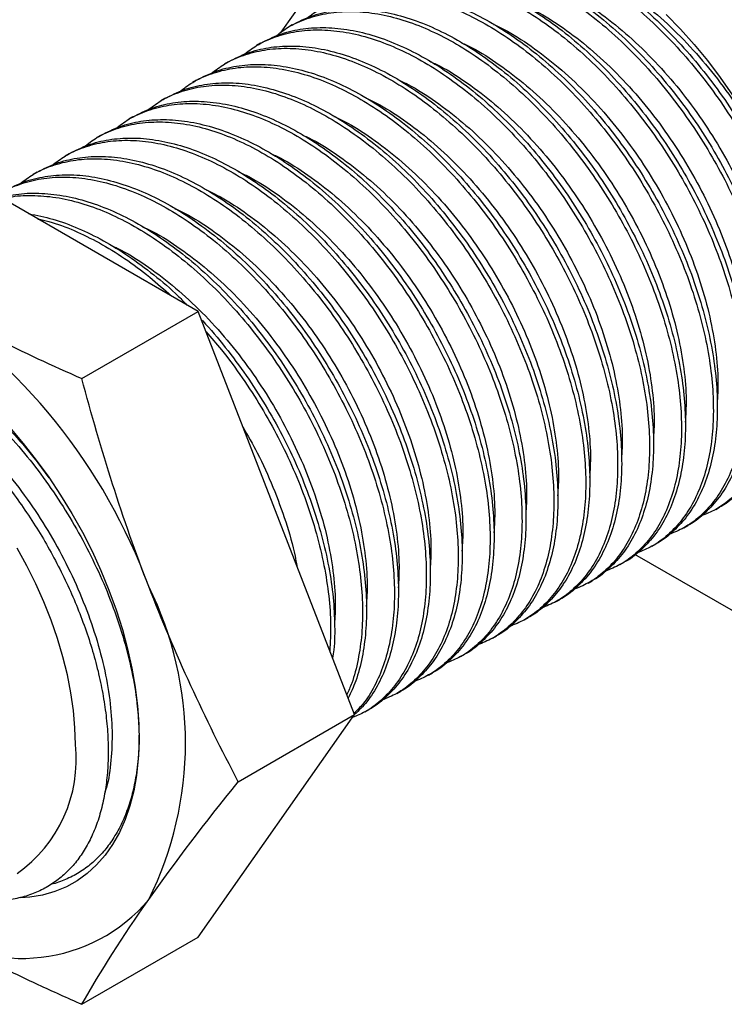
# Model space of a CAD drawing. Units: inches. Extents: x 0.2 to 10.8, y 0.2 to 8.3.
# Drawn here: x 1.5 to 2.7, y 5.7 to 7.4 of the extents above; entities that cross this region are included whole.
import ezdxf

# ---------------------------------------------------------------- set-up
doc = ezdxf.new("R2010")
doc.units = ezdxf.units.IN
doc.header["$MEASUREMENT"] = 0

msp = doc.modelspace()

# ---------------------------------------------------------------- linework, layer by layer
at = {"color": 7, "linetype": 'Continuous', "lineweight": 25}
for p, q in [((1.9098, 7.4091), (2.1784, 7.7914)), ((1.929, 7.4218), (1.9221, 7.4178)), ((1.8734, 7.3897), (1.8664, 7.3857)), ((1.8177, 7.3576), (1.8107, 7.3535)), ((1.762, 7.3254), (1.755, 7.3214)), ((1.7063, 7.2933), (1.6994, 7.2893)), ((1.6506, 7.2611), (1.6437, 7.2571)), ((1.7645, 6.9214), (1.218, 7.2369)), ((1.595, 7.229), (1.588, 7.225)), ((1.5393, 7.1968), (1.5323, 7.1928)), ((1.4836, 7.1647), (1.4766, 7.1607)), ((1.5614, 6.8042), (1.7645, 6.9214)), ((2.0377, 6.2172), (1.7645, 6.9214)), ((2.6681, 6.5756), (2.675, 6.5796)), ((2.6124, 6.5435), (2.6194, 6.5475)), ((2.5567, 6.5113), (2.5637, 6.5154)), ((2.7249, 6.3829), (2.5272, 6.497)), ((2.501, 6.4792), (2.508, 6.4832)), ((2.4454, 6.447), (2.4523, 6.4511)), ((2.3897, 6.4149), (2.3966, 6.4189)), ((2.334, 6.3828), (2.341, 6.3868)), ((2.2783, 6.3506), (2.2853, 6.3546)), ((2.2227, 6.3185), (2.2296, 6.3225)), ((2.167, 6.2863), (2.1739, 6.2904)), ((2.1113, 6.2542), (2.1183, 6.2582)), ((2.0556, 6.2221), (2.0626, 6.2261)), ((1.7645, 5.8284), (2.0377, 6.2172)), ((1.8346, 6.1), (2.0377, 6.2172)), ((1.5614, 5.7112), (1.7645, 5.8284))]:
    msp.add_line(p, q, dxfattribs=at)
at = {"color": 7, "linetype": 'Continuous', "lineweight": 25, "flags": 128}
for points in [[(2.5819, 7.4401), (2.6067, 7.4147), (2.6307, 7.3878), (2.6539, 7.3595), (2.6762, 7.33), (2.6975, 7.2994)], [(1.4356, 6.7184), (1.4593, 6.6908), (1.482, 6.6619), (1.5038, 6.6318), (1.5245, 6.6007), (1.5441, 6.5686), (1.5624, 6.5359), (1.5793, 6.5025), (1.5948, 6.4687), (1.6089, 6.4345), (1.6214, 6.4003), (1.6323, 6.366), (1.6415, 6.332), (1.649, 6.2982), (1.6548, 6.265), (1.6588, 6.2323), (1.661, 6.2005), (1.6615, 6.1696), (1.6601, 6.1397), (1.657, 6.1111), (1.6521, 6.0838), (1.6455, 6.058), (1.6371, 6.0337), (1.627, 6.0111), (1.6153, 5.9904), (1.6021, 5.9715), (1.5873, 5.9546), (1.571, 5.9397), (1.5534, 5.927), (1.5345, 5.9164), (1.5143, 5.9081), (1.493, 5.902), (1.4708, 5.8982), (1.4551, 5.8969)], [(1.5504, 6.165), (1.5495, 6.1942), (1.5468, 6.2243), (1.5424, 6.2551), (1.5363, 6.2864), (1.5284, 6.3181), (1.5189, 6.3501), (1.5078, 6.3822), (1.4951, 6.4142), (1.481, 6.4459), (1.4654, 6.4773), (1.4485, 6.508)]]:
    msp.add_lwpolyline(points, dxfattribs=at)
at = {"color": 7, "linetype": 'Continuous', "lineweight": 25}
for centre, radius, start, end in [((0.7168, 6.0874), 1.0245, 20.1757, 57.4134), ((1.1286, 6.1675), 0.6139, 333.5716, 26.4284), ((1.3079, 6.139), 0.2439, 305.1945, 6.1177), ((1.4573, 6.0804), 0.289, 233.3031, 319.9088)]:
    msp.add_arc(centre, radius, start, end, dxfattribs=at)
for points, knots in [([(2.1217, 7.5301), (2.1292, 7.5358), (2.1464, 7.5489), (2.1775, 7.5625), (2.214, 7.572), (2.2536, 7.5749), (2.2956, 7.5715), (2.339, 7.5616), (2.3831, 7.5457), (2.4273, 7.524), (2.4715, 7.4968), (2.5156, 7.4642), (2.5591, 7.4262), (2.601, 7.3837), (2.6406, 7.3373), (2.6772, 7.288), (2.7104, 7.2365), (2.7403, 7.1831), (2.7666, 7.128), (2.789, 7.0716), (2.807, 7.0152), (2.8202, 6.9598), (2.8284, 6.9064), (2.8318, 6.8556), (2.8303, 6.8076), (2.8241, 6.7626), (2.8129, 6.7212), (2.797, 6.6844), (2.7767, 6.6527), (2.7522, 6.627), (2.7261, 6.6076), (2.7068, 6.5997), (2.698, 6.5961)], [0, 0, 0, 0, 0.025839, 0.059111, 0.092914, 0.127042, 0.16128, 0.195409, 0.229211, 0.262483, 0.295756, 0.329558, 0.363687, 0.397925, 0.432053, 0.465855, 0.499128, 0.5324, 0.566203, 0.600331, 0.634569, 0.668698, 0.7025, 0.735772, 0.769045, 0.802847, 0.836975, 0.871214, 0.905342, 0.939144, 0.972417, 1, 1, 1, 1]), ([(2.1517, 7.5504), (2.1625, 7.5559), (2.1842, 7.5669), (2.221, 7.5759), (2.2606, 7.579), (2.3025, 7.5755), (2.346, 7.5657), (2.3901, 7.5497), (2.4343, 7.5281), (2.4785, 7.5009), (2.5226, 7.4682), (2.566, 7.4302), (2.6079, 7.3877), (2.6476, 7.3413), (2.6841, 7.292), (2.7174, 7.2406), (2.7472, 7.1871), (2.7736, 7.132), (2.796, 7.0756), (2.814, 7.0192), (2.8271, 6.9638), (2.8354, 6.9105), (2.8387, 6.8597), (2.8373, 6.8116), (2.831, 6.7666), (2.8199, 6.7252), (2.804, 6.6884), (2.7837, 6.6566), (2.759, 6.6313), (2.7411, 6.6165), (2.7307, 6.6118), (2.7307, 6.6118)], [0, 0, 0, 0, 0.035124, 0.070834, 0.106889, 0.14306, 0.179114, 0.214824, 0.249974, 0.285124, 0.320834, 0.356889, 0.39306, 0.429114, 0.464824, 0.499974, 0.535124, 0.570834, 0.606889, 0.64306, 0.679114, 0.714824, 0.749974, 0.785124, 0.820834, 0.856889, 0.89306, 0.929114, 0.964824, 0.999974, 1, 1, 1, 1]), ([(2.0661, 7.4979), (2.0736, 7.5036), (2.0907, 7.5167), (2.1218, 7.5304), (2.1583, 7.5398), (2.198, 7.5428), (2.2399, 7.5394), (2.2833, 7.5295), (2.3274, 7.5136), (2.3716, 7.4919), (2.4158, 7.4647), (2.4599, 7.432), (2.5034, 7.3941), (2.5453, 7.3515), (2.5849, 7.3051), (2.6215, 7.2559), (2.6547, 7.2044), (2.6846, 7.151), (2.7109, 7.0958), (2.7334, 7.0395), (2.7513, 6.9831), (2.7645, 6.9277), (2.7727, 6.8743), (2.7761, 6.8235), (2.7746, 6.7755), (2.7684, 6.7304), (2.7573, 6.6891), (2.7413, 6.6522), (2.721, 6.6206), (2.6966, 6.5948), (2.6704, 6.5754), (2.6511, 6.5675), (2.6423, 6.564)], [0, 0, 0, 0, 0.025839, 0.059111, 0.092914, 0.127042, 0.16128, 0.195409, 0.229211, 0.262483, 0.295756, 0.329558, 0.363687, 0.397925, 0.432053, 0.465855, 0.499128, 0.5324, 0.566203, 0.600331, 0.634569, 0.668698, 0.7025, 0.735772, 0.769045, 0.802847, 0.836975, 0.871214, 0.905342, 0.939144, 0.972417, 1, 1, 1, 1]), ([(2.0961, 7.5183), (2.1068, 7.5237), (2.1286, 7.5348), (2.1653, 7.5437), (2.2049, 7.5468), (2.2468, 7.5434), (2.2903, 7.5335), (2.3344, 7.5176), (2.3786, 7.4959), (2.4228, 7.4687), (2.4669, 7.436), (2.5103, 7.3981), (2.5523, 7.3555), (2.5919, 7.3091), (2.6285, 7.2599), (2.6617, 7.2084), (2.6915, 7.155), (2.7179, 7.0998), (2.7403, 7.0435), (2.7583, 6.9871), (2.7715, 6.9317), (2.7797, 6.8783), (2.783, 6.8275), (2.7816, 6.7795), (2.7753, 6.7345), (2.7642, 6.6931), (2.7483, 6.6563), (2.728, 6.6245), (2.7033, 6.5992), (2.6854, 6.5843), (2.675, 6.5796), (2.675, 6.5796)], [0, 0, 0, 0, 0.035124, 0.070834, 0.106889, 0.14306, 0.179114, 0.214824, 0.249974, 0.285124, 0.320834, 0.356889, 0.39306, 0.429114, 0.464824, 0.499974, 0.535124, 0.570834, 0.606889, 0.64306, 0.679114, 0.714824, 0.749974, 0.785124, 0.820834, 0.856889, 0.89306, 0.929114, 0.964824, 0.999974, 1, 1, 1, 1]), ([(2.0104, 7.4658), (2.0179, 7.4715), (2.0351, 7.4846), (2.0661, 7.4982), (2.1026, 7.5077), (2.1423, 7.5107), (2.1842, 7.5072), (2.2276, 7.4974), (2.2717, 7.4814), (2.316, 7.4597), (2.3602, 7.4326), (2.4043, 7.3999), (2.4477, 7.3619), (2.4896, 7.3194), (2.5292, 7.273), (2.5658, 7.2237), (2.5991, 7.1723), (2.6289, 7.1188), (2.6553, 7.0637), (2.6777, 7.0073), (2.6956, 6.9509), (2.7088, 6.8955), (2.7171, 6.8422), (2.7204, 6.7914), (2.719, 6.7433), (2.7127, 6.6983), (2.7016, 6.6569), (2.6857, 6.6201), (2.6653, 6.5884), (2.6409, 6.5627), (2.6148, 6.5433), (2.5954, 6.5354), (2.5866, 6.5318)], [0, 0, 0, 0, 0.025839, 0.059111, 0.092914, 0.127042, 0.16128, 0.195409, 0.229211, 0.262483, 0.295756, 0.329558, 0.363687, 0.397925, 0.432053, 0.465855, 0.499128, 0.5324, 0.566203, 0.600331, 0.634569, 0.668698, 0.7025, 0.735772, 0.769045, 0.802847, 0.836975, 0.871214, 0.905342, 0.939144, 0.972417, 1, 1, 1, 1]), ([(2.0404, 7.4861), (2.0512, 7.4916), (2.0729, 7.5026), (2.1097, 7.5116), (2.1492, 7.5147), (2.1912, 7.5112), (2.2346, 7.5014), (2.2787, 7.4854), (2.3229, 7.4638), (2.3671, 7.4366), (2.4112, 7.4039), (2.4547, 7.366), (2.4966, 7.3234), (2.5362, 7.277), (2.5728, 7.2277), (2.606, 7.1763), (2.6359, 7.1229), (2.6622, 7.0677), (2.6846, 7.0114), (2.7026, 6.955), (2.7158, 6.8995), (2.724, 6.8462), (2.7274, 6.7954), (2.7259, 6.7473), (2.7197, 6.7023), (2.7085, 6.6609), (2.6926, 6.6241), (2.6723, 6.5924), (2.6476, 6.567), (2.6297, 6.5522), (2.6194, 6.5475), (2.6194, 6.5475)], [0, 0, 0, 0, 0.035124, 0.070834, 0.106889, 0.14306, 0.179114, 0.214824, 0.249974, 0.285124, 0.320834, 0.356889, 0.39306, 0.429114, 0.464824, 0.499974, 0.535124, 0.570834, 0.606889, 0.64306, 0.679114, 0.714824, 0.749974, 0.785124, 0.820834, 0.856889, 0.89306, 0.929114, 0.964824, 0.999974, 1, 1, 1, 1]), ([(1.9847, 7.454), (1.9955, 7.4595), (2.0172, 7.4705), (2.054, 7.4795), (2.0935, 7.4826), (2.1355, 7.4791), (2.1789, 7.4692), (2.223, 7.4533), (2.2672, 7.4316), (2.3114, 7.4044), (2.3555, 7.3718), (2.399, 7.3338), (2.4409, 7.2912), (2.4805, 7.2449), (2.5171, 7.1956), (2.5503, 7.1441), (2.5802, 7.0907), (2.6065, 7.0355), (2.629, 6.9792), (2.6469, 6.9228), (2.6601, 6.8674), (2.6684, 6.814), (2.6717, 6.7632), (2.6702, 6.7152), (2.664, 6.6702), (2.6529, 6.6288), (2.6369, 6.592), (2.6166, 6.5602), (2.592, 6.5349), (2.5741, 6.5201), (2.5637, 6.5154), (2.5637, 6.5154)], [0, 0, 0, 0, 0.035124, 0.070834, 0.106889, 0.14306, 0.179114, 0.214824, 0.249974, 0.285124, 0.320834, 0.356889, 0.39306, 0.429114, 0.464824, 0.499974, 0.535124, 0.570834, 0.606889, 0.64306, 0.679114, 0.714824, 0.749974, 0.785124, 0.820834, 0.856889, 0.89306, 0.929114, 0.964824, 0.999974, 1, 1, 1, 1]), ([(1.9547, 7.4336), (1.9622, 7.4394), (1.9794, 7.4524), (2.0105, 7.4661), (2.047, 7.4755), (2.0866, 7.4785), (2.1285, 7.4751), (2.172, 7.4652), (2.2161, 7.4493), (2.2603, 7.4276), (2.3045, 7.4004), (2.3486, 7.3677), (2.392, 7.3298), (2.4339, 7.2872), (2.4736, 7.2408), (2.5102, 7.1916), (2.5434, 7.1401), (2.5732, 7.0867), (2.5996, 7.0315), (2.622, 6.9752), (2.64, 6.9188), (2.6532, 6.8634), (2.6614, 6.81), (2.6647, 6.7592), (2.6633, 6.7112), (2.657, 6.6662), (2.6459, 6.6248), (2.63, 6.588), (2.6096, 6.5563), (2.5852, 6.5305), (2.5591, 6.5111), (2.5397, 6.5032), (2.531, 6.4997)], [0, 0, 0, 0, 0.025839, 0.059111, 0.092914, 0.127042, 0.16128, 0.195409, 0.229211, 0.262483, 0.295756, 0.329558, 0.363687, 0.397925, 0.432053, 0.465855, 0.499128, 0.5324, 0.566203, 0.600331, 0.634569, 0.668698, 0.7025, 0.735772, 0.769045, 0.802847, 0.836975, 0.871214, 0.905342, 0.939144, 0.972417, 1, 1, 1, 1]), ([(1.929, 7.4218), (1.9398, 7.4273), (1.9615, 7.4383), (1.9983, 7.4473), (2.0379, 7.4504), (2.0798, 7.4469), (2.1232, 7.4371), (2.1673, 7.4212), (2.2116, 7.3995), (2.2558, 7.3723), (2.2999, 7.3396), (2.3433, 7.3017), (2.3852, 7.2591), (2.4248, 7.2127), (2.4614, 7.1635), (2.4947, 7.112), (2.5245, 7.0586), (2.5509, 7.0034), (2.5733, 6.9471), (2.5913, 6.8907), (2.6044, 6.8353), (2.6127, 6.7819), (2.616, 6.7311), (2.6146, 6.6831), (2.6083, 6.638), (2.5972, 6.5967), (2.5813, 6.5599), (2.561, 6.5281), (2.5363, 6.5028), (2.5184, 6.4879), (2.508, 6.4832), (2.508, 6.4832)], [0, 0, 0, 0, 0.035124, 0.070834, 0.106889, 0.14306, 0.179114, 0.214824, 0.249974, 0.285124, 0.320834, 0.356889, 0.39306, 0.429114, 0.464824, 0.499974, 0.535124, 0.570834, 0.606889, 0.64306, 0.679114, 0.714824, 0.749974, 0.785124, 0.820834, 0.856889, 0.89306, 0.929114, 0.964824, 0.999974, 1, 1, 1, 1]), ([(1.899, 7.4015), (1.9065, 7.4072), (1.9237, 7.4203), (1.9548, 7.4339), (1.9913, 7.4434), (2.0309, 7.4464), (2.0728, 7.4429), (2.1163, 7.4331), (2.1604, 7.4171), (2.2046, 7.3955), (2.2488, 7.3683), (2.2929, 7.3356), (2.3363, 7.2977), (2.3783, 7.2551), (2.4179, 7.2087), (2.4545, 7.1594), (2.4877, 7.108), (2.5176, 7.0546), (2.5439, 6.9994), (2.5663, 6.9431), (2.5843, 6.8867), (2.5975, 6.8312), (2.6057, 6.7779), (2.6091, 6.7271), (2.6076, 6.679), (2.6014, 6.634), (2.5902, 6.5927), (2.5743, 6.5558), (2.554, 6.5242), (2.5295, 6.4984), (2.5034, 6.479), (2.484, 6.4711), (2.4753, 6.4675)], [0, 0, 0, 0, 0.025839, 0.059111, 0.092914, 0.127042, 0.16128, 0.195409, 0.229211, 0.262483, 0.295756, 0.329558, 0.363687, 0.397925, 0.432053, 0.465855, 0.499128, 0.5324, 0.566203, 0.600331, 0.634569, 0.668698, 0.7025, 0.735772, 0.769045, 0.802847, 0.836975, 0.871214, 0.905342, 0.939144, 0.972417, 1, 1, 1, 1]), ([(1.8433, 7.3694), (1.8509, 7.3751), (1.868, 7.3881), (1.8991, 7.4018), (1.9356, 7.4113), (1.9753, 7.4142), (2.0172, 7.4108), (2.0606, 7.4009), (2.1047, 7.385), (2.1489, 7.3633), (2.1931, 7.3361), (2.2372, 7.3035), (2.2807, 7.2655), (2.3226, 7.2229), (2.3622, 7.1766), (2.3988, 7.1273), (2.432, 7.0758), (2.4619, 7.0224), (2.4882, 6.9672), (2.5106, 6.9109), (2.5286, 6.8545), (2.5418, 6.7991), (2.55, 6.7457), (2.5534, 6.6949), (2.5519, 6.6469), (2.5457, 6.6019), (2.5345, 6.5605), (2.5186, 6.5237), (2.4983, 6.492), (2.4739, 6.4662), (2.4477, 6.4469), (2.4284, 6.439), (2.4196, 6.4354)], [0, 0, 0, 0, 0.025839, 0.0591115, 0.0929137, 0.1270421, 0.1612804, 0.1954087, 0.229211, 0.2624835, 0.2957559, 0.3295582, 0.3636865, 0.3979249, 0.4320532, 0.4658555, 0.4991279, 0.5324004, 0.5662027, 0.600331, 0.6345694, 0.6686977, 0.7024999, 0.7357724, 0.7690449, 0.8028471, 0.8369754, 0.8712138, 0.9053421, 0.9391444, 0.9724168, 1, 1, 1, 1]), ([(1.8734, 7.3897), (1.8841, 7.3952), (1.9059, 7.4062), (1.9426, 7.4152), (1.9822, 7.4183), (2.0241, 7.4148), (2.0676, 7.405), (2.1117, 7.389), (2.1559, 7.3673), (2.2001, 7.3401), (2.2442, 7.3075), (2.2876, 7.2695), (2.3295, 7.227), (2.3692, 7.1806), (2.4058, 7.1313), (2.439, 7.0799), (2.4688, 7.0264), (2.4952, 6.9713), (2.5176, 6.9149), (2.5356, 6.8585), (2.5488, 6.8031), (2.557, 6.7497), (2.5603, 6.6989), (2.5589, 6.6509), (2.5526, 6.6059), (2.5415, 6.5645), (2.5256, 6.5277), (2.5053, 6.4959), (2.4806, 6.4706), (2.4627, 6.4558), (2.4523, 6.4511), (2.4523, 6.4511)], [0, 0, 0, 0, 0.035124, 0.070834, 0.106889, 0.14306, 0.179114, 0.214824, 0.249974, 0.285124, 0.320834, 0.356889, 0.39306, 0.429114, 0.464824, 0.499974, 0.535124, 0.570834, 0.606889, 0.64306, 0.679114, 0.714824, 0.749974, 0.785124, 0.820834, 0.856889, 0.89306, 0.929114, 0.964824, 0.999974, 1, 1, 1, 1]), ([(1.7877, 7.3372), (1.7952, 7.3429), (1.8124, 7.356), (1.8434, 7.3697), (1.8799, 7.3791), (1.9196, 7.3821), (1.9615, 7.3786), (2.0049, 7.3688), (2.049, 7.3529), (2.0932, 7.3312), (2.1375, 7.304), (2.1815, 7.2713), (2.225, 7.2334), (2.2669, 7.1908), (2.3065, 7.1444), (2.3431, 7.0952), (2.3764, 7.0437), (2.4062, 6.9903), (2.4325, 6.9351), (2.455, 6.8788), (2.4729, 6.8224), (2.4861, 6.767), (2.4944, 6.7136), (2.4977, 6.6628), (2.4962, 6.6147), (2.49, 6.5697), (2.4789, 6.5284), (2.463, 6.4915), (2.4426, 6.4599), (2.4182, 6.4341), (2.392, 6.4147), (2.3727, 6.4068), (2.3639, 6.4032)], [0, 0, 0, 0, 0.025839, 0.0591115, 0.0929137, 0.1270421, 0.1612804, 0.1954087, 0.229211, 0.2624835, 0.2957559, 0.3295582, 0.3636865, 0.3979249, 0.4320532, 0.4658555, 0.4991279, 0.5324004, 0.5662027, 0.600331, 0.6345694, 0.6686977, 0.7024999, 0.7357724, 0.7690449, 0.8028471, 0.8369754, 0.8712138, 0.9053421, 0.9391444, 0.9724168, 1, 1, 1, 1]), ([(1.8177, 7.3576), (1.8284, 7.363), (1.8502, 7.3741), (1.887, 7.383), (1.9265, 7.3861), (1.9685, 7.3827), (2.0119, 7.3728), (2.056, 7.3569), (2.1002, 7.3352), (2.1444, 7.308), (2.1885, 7.2753), (2.2319, 7.2374), (2.2739, 7.1948), (2.3135, 7.1484), (2.3501, 7.0992), (2.3833, 7.0477), (2.4132, 6.9943), (2.4395, 6.9391), (2.4619, 6.8828), (2.4799, 6.8264), (2.4931, 6.771), (2.5013, 6.7176), (2.5047, 6.6668), (2.5032, 6.6188), (2.497, 6.5738), (2.4858, 6.5324), (2.4699, 6.4956), (2.4496, 6.4638), (2.4249, 6.4385), (2.407, 6.4236), (2.3967, 6.4189), (2.3966, 6.4189)], [0, 0, 0, 0, 0.035124, 0.070834, 0.106889, 0.14306, 0.179114, 0.214824, 0.249974, 0.285124, 0.320834, 0.356889, 0.39306, 0.429114, 0.464824, 0.499974, 0.535124, 0.570834, 0.606889, 0.64306, 0.679114, 0.714824, 0.749974, 0.785124, 0.820834, 0.856889, 0.89306, 0.929114, 0.964824, 0.999974, 1, 1, 1, 1]), ([(1.732, 7.3051), (1.7395, 7.3108), (1.7567, 7.3239), (1.7878, 7.3375), (1.8243, 7.347), (1.8639, 7.3499), (1.9058, 7.3465), (1.9493, 7.3366), (1.9934, 7.3207), (2.0376, 7.299), (2.0818, 7.2718), (2.1259, 7.2392), (2.1693, 7.2012), (2.2112, 7.1587), (2.2508, 7.1123), (2.2874, 7.063), (2.3207, 7.0115), (2.3505, 6.9581), (2.3769, 6.903), (2.3993, 6.8466), (2.4173, 6.7902), (2.4304, 6.7348), (2.4387, 6.6814), (2.442, 6.6306), (2.4406, 6.5826), (2.4343, 6.5376), (2.4232, 6.4962), (2.4073, 6.4594), (2.3869, 6.4277), (2.3625, 6.402), (2.3364, 6.3826), (2.317, 6.3747), (2.3082, 6.3711)], [0, 0, 0, 0, 0.025839, 0.0591115, 0.0929137, 0.1270421, 0.1612804, 0.1954087, 0.229211, 0.2624835, 0.2957559, 0.3295582, 0.3636865, 0.3979249, 0.4320532, 0.4658555, 0.4991279, 0.5324004, 0.5662027, 0.600331, 0.6345694, 0.6686977, 0.7024999, 0.7357724, 0.7690449, 0.8028471, 0.8369754, 0.8712138, 0.9053421, 0.9391444, 0.9724168, 1, 1, 1, 1]), ([(1.762, 7.3254), (1.7728, 7.3309), (1.7945, 7.3419), (1.8313, 7.3509), (1.8708, 7.354), (1.9128, 7.3505), (1.9562, 7.3407), (2.0003, 7.3247), (2.0445, 7.3031), (2.0887, 7.2759), (2.1328, 7.2432), (2.1763, 7.2053), (2.2182, 7.1627), (2.2578, 7.1163), (2.2944, 7.067), (2.3276, 7.0156), (2.3575, 6.9621), (2.3838, 6.907), (2.4062, 6.8507), (2.4242, 6.7942), (2.4374, 6.7388), (2.4456, 6.6855), (2.449, 6.6347), (2.4475, 6.5866), (2.4413, 6.5416), (2.4301, 6.5002), (2.4142, 6.4634), (2.3939, 6.4316), (2.3693, 6.4063), (2.3514, 6.3915), (2.341, 6.3868), (2.341, 6.3868)], [0, 0, 0, 0, 0.035124, 0.070834, 0.106889, 0.14306, 0.179114, 0.214824, 0.249974, 0.285124, 0.320834, 0.356889, 0.39306, 0.429114, 0.464824, 0.499974, 0.535124, 0.570834, 0.606889, 0.64306, 0.679114, 0.714824, 0.749974, 0.785124, 0.820834, 0.856889, 0.89306, 0.929114, 0.964824, 0.999974, 1, 1, 1, 1]), ([(1.6763, 7.2729), (1.6838, 7.2786), (1.701, 7.2917), (1.7321, 7.3054), (1.7686, 7.3148), (1.8082, 7.3178), (1.8501, 7.3144), (1.8936, 7.3045), (1.9377, 7.2886), (1.9819, 7.2669), (2.0261, 7.2397), (2.0702, 7.207), (2.1136, 7.1691), (2.1556, 7.1265), (2.1952, 7.0801), (2.2318, 7.0309), (2.265, 6.9794), (2.2948, 6.926), (2.3212, 6.8708), (2.3436, 6.8145), (2.3616, 6.7581), (2.3748, 6.7027), (2.383, 6.6493), (2.3863, 6.5985), (2.3849, 6.5505), (2.3786, 6.5055), (2.3675, 6.4641), (2.3516, 6.4272), (2.3312, 6.3956), (2.3068, 6.3698), (2.2807, 6.3504), (2.2613, 6.3425), (2.2526, 6.339)], [0, 0, 0, 0, 0.025839, 0.059111, 0.092914, 0.127042, 0.16128, 0.195409, 0.229211, 0.262483, 0.295756, 0.329558, 0.363687, 0.397925, 0.432053, 0.465855, 0.499128, 0.5324, 0.566203, 0.600331, 0.634569, 0.668698, 0.7025, 0.735772, 0.769045, 0.802847, 0.836975, 0.871214, 0.905342, 0.939144, 0.972417, 1, 1, 1, 1]), ([(1.7063, 7.2933), (1.7171, 7.2987), (1.7388, 7.3098), (1.7756, 7.3187), (1.8152, 7.3218), (1.8571, 7.3184), (1.9005, 7.3085), (1.9446, 7.2926), (1.9888, 7.2709), (2.0331, 7.2437), (2.0772, 7.211), (2.1206, 7.1731), (2.1625, 7.1305), (2.2021, 7.0841), (2.2387, 7.0349), (2.272, 6.9834), (2.3018, 6.93), (2.3282, 6.8748), (2.3506, 6.8185), (2.3685, 6.7621), (2.3817, 6.7067), (2.39, 6.6533), (2.3933, 6.6025), (2.3919, 6.5545), (2.3856, 6.5095), (2.3745, 6.4681), (2.3585, 6.4313), (2.3383, 6.3995), (2.3136, 6.3742), (2.2957, 6.3593), (2.2853, 6.3546), (2.2853, 6.3546)], [0, 0, 0, 0, 0.035124, 0.070834, 0.106889, 0.14306, 0.179114, 0.214824, 0.249974, 0.285124, 0.320834, 0.356889, 0.39306, 0.429114, 0.464824, 0.499974, 0.535124, 0.570834, 0.606889, 0.64306, 0.679114, 0.714824, 0.749974, 0.785124, 0.820834, 0.856889, 0.89306, 0.929114, 0.964824, 0.999974, 1, 1, 1, 1]), ([(1.6206, 7.2408), (1.6281, 7.2465), (1.6453, 7.2596), (1.6764, 7.2732), (1.7129, 7.2827), (1.7525, 7.2857), (1.7945, 7.2822), (1.8379, 7.2724), (1.882, 7.2564), (1.9262, 7.2348), (1.9704, 7.2076), (2.0145, 7.1749), (2.058, 7.137), (2.0999, 7.0944), (2.1395, 7.048), (2.1761, 6.9987), (2.2093, 6.9473), (2.2392, 6.8938), (2.2655, 6.8387), (2.2879, 6.7824), (2.3059, 6.7259), (2.3191, 6.6705), (2.3273, 6.6172), (2.3307, 6.5664), (2.3292, 6.5183), (2.323, 6.4733), (2.3118, 6.4319), (2.2959, 6.3951), (2.2756, 6.3634), (2.2511, 6.3377), (2.225, 6.3183), (2.2057, 6.3104), (2.1969, 6.3068)], [0, 0, 0, 0, 0.025839, 0.059111, 0.092914, 0.127042, 0.16128, 0.195409, 0.229211, 0.262483, 0.295756, 0.329558, 0.363687, 0.397925, 0.432053, 0.465855, 0.499128, 0.5324, 0.566203, 0.600331, 0.634569, 0.668698, 0.7025, 0.735772, 0.769045, 0.802847, 0.836975, 0.871214, 0.905342, 0.939144, 0.972417, 1, 1, 1, 1]), ([(1.6506, 7.2611), (1.6614, 7.2666), (1.6831, 7.2776), (1.7199, 7.2866), (1.7595, 7.2897), (1.8014, 7.2862), (1.8449, 7.2764), (1.889, 7.2604), (1.9332, 7.2388), (1.9774, 7.2116), (2.0215, 7.1789), (2.0649, 7.141), (2.1068, 7.0984), (2.1465, 7.052), (2.183, 7.0028), (2.2163, 6.9513), (2.2461, 6.8979), (2.2725, 6.8427), (2.2949, 6.7864), (2.3129, 6.73), (2.326, 6.6746), (2.3343, 6.6212), (2.3376, 6.5704), (2.3362, 6.5223), (2.3299, 6.4773), (2.3188, 6.436), (2.3029, 6.3991), (2.2826, 6.3674), (2.2579, 6.3421), (2.24, 6.3272), (2.2296, 6.3225), (2.2296, 6.3225)], [0, 0, 0, 0, 0.035124, 0.070834, 0.106889, 0.14306, 0.179114, 0.214824, 0.249974, 0.285124, 0.320834, 0.356889, 0.39306, 0.429114, 0.464824, 0.499974, 0.535124, 0.570834, 0.606889, 0.64306, 0.679114, 0.714824, 0.749974, 0.785124, 0.820834, 0.856889, 0.89306, 0.929114, 0.964824, 0.999974, 1, 1, 1, 1]), ([(1.565, 7.2087), (1.5725, 7.2144), (1.5896, 7.2274), (1.6207, 7.2411), (1.6572, 7.2505), (1.6969, 7.2535), (1.7388, 7.2501), (1.7822, 7.2402), (1.8263, 7.2243), (1.8705, 7.2026), (1.9147, 7.1754), (1.9588, 7.1427), (2.0023, 7.1048), (2.0442, 7.0622), (2.0838, 7.0158), (2.1204, 6.9666), (2.1536, 6.9151), (2.1835, 6.8617), (2.2098, 6.8065), (2.2323, 6.7502), (2.2502, 6.6938), (2.2634, 6.6384), (2.2716, 6.585), (2.275, 6.5342), (2.2735, 6.4862), (2.2673, 6.4412), (2.2562, 6.3998), (2.2402, 6.363), (2.2199, 6.3313), (2.1955, 6.3055), (2.1693, 6.2862), (2.15, 6.2783), (2.1412, 6.2747)], [0, 0, 0, 0, 0.025839, 0.059111, 0.092914, 0.127042, 0.16128, 0.195409, 0.229211, 0.262483, 0.295756, 0.329558, 0.363687, 0.397925, 0.432053, 0.465855, 0.499128, 0.5324, 0.566203, 0.600331, 0.634569, 0.668698, 0.7025, 0.735772, 0.769045, 0.802847, 0.836975, 0.871214, 0.905342, 0.939144, 0.972417, 1, 1, 1, 1]), ([(1.595, 7.229), (1.6057, 7.2345), (1.6275, 7.2455), (1.6642, 7.2545), (1.7038, 7.2576), (1.7457, 7.2541), (1.7892, 7.2442), (1.8333, 7.2283), (1.8775, 7.2066), (1.9217, 7.1794), (1.9658, 7.1468), (2.0092, 7.1088), (2.0512, 7.0663), (2.0908, 7.0199), (2.1274, 6.9706), (2.1606, 6.9191), (2.1904, 6.8657), (2.2168, 6.8105), (2.2392, 6.7542), (2.2572, 6.6978), (2.2704, 6.6424), (2.2786, 6.589), (2.2819, 6.5382), (2.2805, 6.4902), (2.2742, 6.4452), (2.2631, 6.4038), (2.2472, 6.367), (2.2269, 6.3352), (2.2022, 6.3099), (2.1843, 6.2951), (2.1739, 6.2904), (2.1739, 6.2904)], [0, 0, 0, 0, 0.035124, 0.070834, 0.106889, 0.14306, 0.179114, 0.214824, 0.249974, 0.285124, 0.320834, 0.356889, 0.39306, 0.429114, 0.464824, 0.499974, 0.535124, 0.570834, 0.606889, 0.64306, 0.679114, 0.714824, 0.749974, 0.785124, 0.820834, 0.856889, 0.89306, 0.929114, 0.964824, 0.999974, 1, 1, 1, 1]), ([(1.5393, 7.1968), (1.5501, 7.2023), (1.5718, 7.2134), (1.6086, 7.2223), (1.6481, 7.2254), (1.6901, 7.2219), (1.7335, 7.2121), (1.7776, 7.1962), (1.8218, 7.1745), (1.866, 7.1473), (1.9101, 7.1146), (1.9536, 7.0767), (1.9955, 7.0341), (2.0351, 6.9877), (2.0717, 6.9385), (2.1049, 6.887), (2.1348, 6.8336), (2.1611, 6.7784), (2.1835, 6.7221), (2.2015, 6.6657), (2.2147, 6.6103), (2.2229, 6.5569), (2.2263, 6.5061), (2.2248, 6.4581), (2.2186, 6.413), (2.2074, 6.3717), (2.1915, 6.3349), (2.1712, 6.3031), (2.1465, 6.2778), (2.1286, 6.2629), (2.1183, 6.2582), (2.1183, 6.2582)], [0, 0, 0, 0, 0.035124, 0.070834, 0.106889, 0.14306, 0.179114, 0.214824, 0.249974, 0.285124, 0.320834, 0.356889, 0.39306, 0.429114, 0.464824, 0.499974, 0.535124, 0.570834, 0.606889, 0.64306, 0.679114, 0.714824, 0.749974, 0.785124, 0.820834, 0.856889, 0.89306, 0.929114, 0.964824, 0.999974, 1, 1, 1, 1]), ([(1.5093, 7.1765), (1.5168, 7.1822), (1.534, 7.1953), (1.565, 7.209), (1.6015, 7.2184), (1.6412, 7.2214), (1.6831, 7.2179), (1.7265, 7.2081), (1.7706, 7.1921), (1.8149, 7.1705), (1.8591, 7.1433), (1.9032, 7.1106), (1.9466, 7.0727), (1.9885, 7.0301), (2.0281, 6.9837), (2.0647, 6.9345), (2.098, 6.883), (2.1278, 6.8296), (2.1542, 6.7744), (2.1766, 6.7181), (2.1945, 6.6617), (2.2077, 6.6063), (2.216, 6.5529), (2.2193, 6.5021), (2.2179, 6.454), (2.2116, 6.409), (2.2005, 6.3677), (2.1846, 6.3308), (2.1642, 6.2992), (2.1398, 6.2734), (2.1137, 6.254), (2.0943, 6.2461), (2.0855, 6.2425)], [0, 0, 0, 0, 0.025839, 0.059111, 0.092914, 0.127042, 0.16128, 0.195409, 0.229211, 0.262483, 0.295756, 0.329558, 0.363687, 0.397925, 0.432053, 0.465855, 0.499128, 0.5324, 0.566203, 0.600331, 0.634569, 0.668698, 0.7025, 0.735772, 0.769045, 0.802847, 0.836975, 0.871214, 0.905342, 0.939144, 0.972417, 1, 1, 1, 1]), ([(1.4836, 7.1647), (1.4944, 7.1702), (1.5161, 7.1812), (1.5529, 7.1902), (1.5924, 7.1933), (1.6344, 7.1898), (1.6778, 7.18), (1.7219, 7.164), (1.7661, 7.1423), (1.8103, 7.1152), (1.8544, 7.0825), (1.8979, 7.0445), (1.9398, 7.002), (1.9794, 6.9556), (2.016, 6.9063), (2.0492, 6.8549), (2.0791, 6.8014), (2.1054, 6.7463), (2.1279, 6.6899), (2.1458, 6.6335), (2.159, 6.5781), (2.1673, 6.5248), (2.1706, 6.474), (2.1691, 6.4259), (2.1629, 6.3809), (2.1518, 6.3395), (2.1358, 6.3027), (2.1155, 6.2709), (2.0909, 6.2456), (2.073, 6.2308), (2.0626, 6.2261), (2.0626, 6.2261)], [0, 0, 0, 0, 0.035124, 0.070834, 0.106889, 0.14306, 0.179114, 0.214824, 0.249974, 0.285124, 0.320834, 0.356889, 0.39306, 0.429114, 0.464824, 0.499974, 0.535124, 0.570834, 0.606889, 0.64306, 0.679114, 0.714824, 0.749974, 0.785124, 0.820834, 0.856889, 0.89306, 0.929114, 0.964824, 0.999974, 1, 1, 1, 1]), ([(1.4536, 7.1444), (1.4611, 7.1501), (1.4783, 7.1632), (1.5094, 7.1768), (1.5459, 7.1863), (1.5855, 7.1892), (1.6274, 7.1858), (1.6709, 7.1759), (1.715, 7.16), (1.7592, 7.1383), (1.8034, 7.1111), (1.8475, 7.0785), (1.8909, 7.0405), (1.9328, 6.998), (1.9725, 6.9516), (2.0091, 6.9023), (2.0423, 6.8508), (2.0721, 6.7974), (2.0985, 6.7422), (2.1209, 6.6859), (2.1389, 6.6295), (2.1521, 6.5741), (2.1603, 6.5207), (2.1636, 6.4699), (2.1622, 6.4219), (2.1559, 6.3769), (2.1448, 6.3355), (2.1289, 6.2987), (2.1085, 6.267), (2.0841, 6.2413), (2.0594, 6.2227), (2.0416, 6.2154), (2.0343, 6.2124)], [0, 0, 0, 0, 0.0259637, 0.0593967, 0.093362, 0.1276549, 0.1620585, 0.1963515, 0.2303168, 0.2637498, 0.2971828, 0.3311481, 0.3654411, 0.3998446, 0.4341376, 0.4681029, 0.5015359, 0.5349689, 0.5689342, 0.6032272, 0.6376307, 0.6719237, 0.705889, 0.739322, 0.772755, 0.8067203, 0.8410133, 0.8754169, 0.9097098, 0.9436751, 0.9771081, 1, 1, 1, 1]), ([(1.4141, 7.1237), (1.4164, 7.1253), (1.4284, 7.1341), (1.4538, 7.1445), (1.4902, 7.1542), (1.5298, 7.1571), (1.5717, 7.1537), (1.6152, 7.1438), (1.6593, 7.1279), (1.7035, 7.1062), (1.7477, 7.079), (1.7918, 7.0463), (1.8352, 7.0084), (1.8772, 6.9658), (1.9168, 6.9194), (1.9534, 6.8702), (1.9866, 6.8187), (2.0165, 6.7653), (2.0428, 6.7101), (2.0652, 6.6538), (2.0832, 6.5974), (2.0964, 6.542), (2.1046, 6.4886), (2.108, 6.4378), (2.1065, 6.3898), (2.1003, 6.3448), (2.0891, 6.3033), (2.0731, 6.2667), (2.0557, 6.2383), (2.042, 6.2247), (2.0368, 6.2195)], [0, 0, 0, 0, 0.0084434, 0.0450729, 0.0822857, 0.1198575, 0.1575504, 0.1951222, 0.232335, 0.2689646, 0.3055941, 0.3428069, 0.3803787, 0.4180716, 0.4556434, 0.4928562, 0.5294858, 0.5661153, 0.6033281, 0.6408999, 0.6785928, 0.7161646, 0.7533774, 0.7900069, 0.8266365, 0.8638493, 0.9014211, 0.939114, 0.9766858, 1, 1, 1, 1]), ([(1.4279, 7.1326), (1.4387, 7.138), (1.4604, 7.1491), (1.4972, 7.158), (1.5368, 7.1611), (1.5787, 7.1577), (1.6221, 7.1478), (1.6662, 7.1319), (1.7105, 7.1102), (1.7547, 7.083), (1.7988, 7.0503), (1.8422, 7.0124), (1.8841, 6.9698), (1.9237, 6.9234), (1.9603, 6.8742), (1.9936, 6.8227), (2.0234, 6.7693), (2.0498, 6.7141), (2.0722, 6.6578), (2.0902, 6.6014), (2.1033, 6.546), (2.1116, 6.4926), (2.1149, 6.4418), (2.1135, 6.3938), (2.1072, 6.3488), (2.0961, 6.3074), (2.0801, 6.2706), (2.0609, 6.2399), (2.0451, 6.2244), (2.0378, 6.2172)], [0, 0, 0, 0, 0.03658, 0.07377, 0.111318, 0.148988, 0.186536, 0.223726, 0.260333, 0.29694, 0.334129, 0.371678, 0.409347, 0.446896, 0.484086, 0.520693, 0.557299, 0.594489, 0.632038, 0.669707, 0.707256, 0.744445, 0.781052, 0.817659, 0.854849, 0.892397, 0.930067, 0.967615, 1, 1, 1, 1]), ([(1.4211, 7.1196), (1.428, 7.1216), (1.4469, 7.127), (1.4812, 7.1288), (1.523, 7.1256), (1.5665, 7.1157), (1.6106, 7.0997), (1.6548, 7.0781), (1.699, 7.0509), (1.7431, 7.0182), (1.7865, 6.9803), (1.8285, 6.9377), (1.8681, 6.8913), (1.9047, 6.842), (1.9379, 6.7906), (1.9677, 6.7372), (1.9941, 6.682), (2.0165, 6.6257), (2.0345, 6.5693), (2.0477, 6.5138), (2.0559, 6.4605), (2.0592, 6.4097), (2.0578, 6.3616), (2.0515, 6.3167), (2.0414, 6.2774), (2.0312, 6.2557), (2.0266, 6.2459)], [0, 0, 0, 0, 0.02413, 0.067263, 0.110536, 0.153669, 0.19639, 0.238442, 0.280493, 0.323215, 0.366348, 0.40962, 0.452754, 0.495475, 0.537526, 0.579578, 0.622299, 0.665433, 0.708705, 0.751838, 0.794559, 0.836611, 0.878663, 0.921384, 0.964517, 1, 1, 1, 1]), ([(1.4239, 7.1181), (1.4275, 7.1191), (1.4434, 7.1234), (1.4743, 7.1247), (1.516, 7.1216), (1.5595, 7.1116), (1.6036, 7.0957), (1.6478, 7.074), (1.692, 7.0469), (1.7361, 7.0142), (1.7796, 6.9762), (1.8215, 6.9337), (1.8611, 6.8873), (1.8977, 6.838), (1.9309, 6.7866), (1.9608, 6.7331), (1.9871, 6.678), (2.0095, 6.6216), (2.0275, 6.5652), (2.0407, 6.5098), (2.0489, 6.4564), (2.0523, 6.4057), (2.0509, 6.3576), (2.0444, 6.3127), (2.0356, 6.2772), (2.0271, 6.2587), (2.0241, 6.2522)], [0, 0, 0, 0, 0.013155, 0.057326, 0.101639, 0.14581, 0.189559, 0.232622, 0.275685, 0.319434, 0.363605, 0.407918, 0.452089, 0.495837, 0.5389, 0.581964, 0.625712, 0.669883, 0.714196, 0.758367, 0.802116, 0.845179, 0.888242, 0.931991, 0.976162, 1, 1, 1, 1]), ([(1.469, 7.092), (1.483, 7.0892), (1.5112, 7.0837), (1.5549, 7.0675), (1.5991, 7.0459), (1.6433, 7.0188), (1.6873, 6.9859), (1.7216, 6.9569), (1.7403, 6.9376), (1.7451, 6.9326)], [0, 0, 0, 0, 0.155148, 0.313657, 0.469681, 0.625705, 0.784214, 0.944251, 1, 1, 1, 1]), ([(1.485, 7.0828), (1.4913, 7.0815), (1.512, 7.0772), (1.548, 7.0633), (1.5921, 7.042), (1.6363, 7.0146), (1.6786, 6.9837), (1.7054, 6.9596), (1.718, 6.9483)], [0, 0, 0, 0, 0.084228, 0.273117, 0.459046, 0.644975, 0.833864, 1, 1, 1, 1]), ([(0.8773, 6.7465), (0.8779, 6.7485), (0.8828, 6.7648), (0.8966, 6.7911), (0.9187, 6.8242), (0.9451, 6.8512), (0.975, 6.8724), (1.0082, 6.8876), (1.0448, 6.8969), (1.0844, 6.9), (1.1263, 6.8965), (1.1698, 6.8867), (1.2139, 6.8707), (1.2581, 6.849), (1.3023, 6.8219), (1.3464, 6.7892), (1.3898, 6.7512), (1.4317, 6.7087), (1.4714, 6.6623), (1.508, 6.613), (1.5412, 6.5616), (1.571, 6.5081), (1.5974, 6.453), (1.6198, 6.3967), (1.6378, 6.3402), (1.6509, 6.2849), (1.6589, 6.2349), (1.6604, 6.2048), (1.661, 6.1916)], [0, 0, 0, 0, 0.005725, 0.046327, 0.086798, 0.126882, 0.166339, 0.205795, 0.245879, 0.28635, 0.326952, 0.367423, 0.407508, 0.446964, 0.48642, 0.526505, 0.566976, 0.607577, 0.648049, 0.688133, 0.727589, 0.767045, 0.80713, 0.847601, 0.888203, 0.928674, 0.968758, 1, 1, 1, 1]), ([(0.9825, 6.8754), (0.9933, 6.8809), (1.015, 6.8919), (1.0518, 6.9009), (1.0914, 6.904), (1.1333, 6.9005), (1.1767, 6.8907), (1.2208, 6.8747), (1.265, 6.8531), (1.3092, 6.8259), (1.3533, 6.7932), (1.3968, 6.7553), (1.4386, 6.7126), (1.4746, 6.6711), (1.4952, 6.6427), (1.5037, 6.631)], [0, 0, 0, 0, 0.077334, 0.1559571, 0.2353387, 0.3149762, 0.3943578, 0.4729809, 0.5503718, 0.6277627, 0.7063858, 0.7857674, 0.8654049, 0.9447865, 1, 1, 1, 1]), ([(1.7699, 6.9074), (1.7708, 6.9066), (1.7856, 6.8916), (1.8122, 6.8589), (1.849, 6.81), (1.8822, 6.7584), (1.9121, 6.705), (1.9384, 6.6498), (1.9608, 6.5935), (1.9788, 6.5371), (1.992, 6.4817), (2.0003, 6.4283), (2.0033, 6.3777), (2.003, 6.3401), (2.0001, 6.3207), (1.9994, 6.316)], [0, 0, 0, 0, 0.005428, 0.094321, 0.182366, 0.26903, 0.355695, 0.443739, 0.532633, 0.621814, 0.710707, 0.798752, 0.885416, 0.972081, 1, 1, 1, 1]), ([(1.7783, 6.8859), (1.7873, 6.8755), (1.8096, 6.8501), (1.842, 6.8058), (1.8753, 6.7544), (1.9051, 6.701), (1.9315, 6.6458), (1.9539, 6.5895), (1.9718, 6.5331), (1.985, 6.4777), (1.9932, 6.4244), (1.9968, 6.3742), (1.9952, 6.3436), (1.9944, 6.3287)], [0, 0, 0, 0, 0.0645, 0.158803, 0.251628, 0.344453, 0.438756, 0.533968, 0.629488, 0.724701, 0.819004, 0.911829, 1, 1, 1, 1]), ([(0.9003, 6.7598), (0.9003, 6.7599), (0.905, 6.7681), (0.9165, 6.7821), (0.9346, 6.8011), (0.9549, 6.8165), (0.9768, 6.829), (1.0008, 6.8385), (1.0263, 6.8447), (1.0531, 6.8475), (1.0809, 6.8471), (1.1097, 6.8435), (1.1395, 6.8367), (1.1703, 6.8264), (1.2015, 6.813), (1.2326, 6.7965), (1.2637, 6.7771), (1.2949, 6.7547), (1.3256, 6.7296), (1.3556, 6.7021), (1.3848, 6.6723), (1.4131, 6.64), (1.4402, 6.6058), (1.4655, 6.5701), (1.489, 6.5336), (1.5107, 6.4958), (1.5304, 6.4573), (1.5483, 6.4182), (1.564, 6.3784), (1.5777, 6.3382), (1.5889, 6.2982), (1.5975, 6.2588), (1.6036, 6.2201), (1.6072, 6.1821), (1.608, 6.1455), (1.6061, 6.1108), (1.6018, 6.078), (1.5947, 6.0469), (1.5851, 6.0181), (1.573, 5.992), (1.5587, 5.9687), (1.5421, 5.9482), (1.5233, 5.9308), (1.5025, 5.9164), (1.4797, 5.9051), (1.4549, 5.8971), (1.4285, 5.8924), (1.4007, 5.8916), (1.3813, 5.8924), (1.3708, 5.8944), (1.3702, 5.8946)], [0, 0, 0, 0, 0.0002663, 0.0217188, 0.0433291, 0.0641802, 0.0851754, 0.1066194, 0.1282171, 0.1492416, 0.1704108, 0.1914352, 0.2126045, 0.2342304, 0.256014, 0.2771198, 0.29837, 0.3200726, 0.3419309, 0.3632491, 0.3847148, 0.4066453, 0.4287364, 0.4500971, 0.471606, 0.4929662, 0.5144713, 0.5358314, 0.5573364, 0.5792975, 0.601416, 0.6230313, 0.6447968, 0.6670352, 0.6894369, 0.7110854, 0.7328812, 0.7551408, 0.7775607, 0.7994308, 0.8214527, 0.8433228, 0.8653448, 0.8872149, 0.9092352, 0.9317254, 0.954377, 0.9764449, 0.9986652, 1, 1, 1, 1]), ([(1.6612, 6.1813), (1.6612, 6.171), (1.661, 6.1465), (1.6569, 6.1124), (1.65, 6.0787), (1.6407, 6.0489), (1.6287, 6.0212), (1.6142, 5.9965), (1.5974, 5.9748), (1.5783, 5.9563), (1.557, 5.9407), (1.5335, 5.929), (1.5169, 5.9225), (1.508, 5.9208), (1.5078, 5.9208)], [0, 0, 0, 0, 0.07618, 0.180299, 0.269748, 0.359818, 0.451846, 0.544552, 0.634, 0.72407, 0.816101, 0.90881, 0.998095, 1, 1, 1, 1]), ([(1.2837, 5.8492), (1.3017, 5.839), (1.3428, 5.8158), (1.4101, 5.7815), (1.4846, 5.7455), (1.5358, 5.7226), (1.5614, 5.7112)], [0, 0, 0, 0, 0.206179, 0.470069, 0.734913, 1, 1, 1, 1])]:
    msp.add_open_spline(points, degree=3, knots=knots, dxfattribs=at)
at = {"color": 8, "linetype": 'Continuous', "lineweight": 25}
for points, knots in [([(2.4471, 7.5192), (2.4533, 7.5164), (2.4752, 7.5063), (2.5134, 7.4815), (2.5608, 7.4453), (2.6071, 7.4022), (2.6509, 7.354), (2.6913, 7.3017), (2.7275, 7.2464), (2.7595, 7.1887), (2.787, 7.1289), (2.8092, 7.0682), (2.8257, 7.008), (2.8358, 6.9501), (2.8401, 6.9007), (2.8385, 6.8726), (2.8378, 6.8613)], [0, 0, 0, 0, 0.029415, 0.104971, 0.18184, 0.259382, 0.336925, 0.413793, 0.489349, 0.564905, 0.641773, 0.719316, 0.796858, 0.873727, 0.949283, 1, 1, 1, 1]), ([(2.3915, 7.4871), (2.3976, 7.4843), (2.4195, 7.4742), (2.4577, 7.4494), (2.5051, 7.4131), (2.5514, 7.3701), (2.5953, 7.3218), (2.6356, 7.2696), (2.6719, 7.2143), (2.7038, 7.1565), (2.7313, 7.0968), (2.7535, 7.0361), (2.7701, 6.9759), (2.7802, 6.918), (2.7844, 6.8686), (2.7828, 6.8405), (2.7822, 6.8292)], [0, 0, 0, 0, 0.0294153, 0.104971, 0.1818397, 0.2593821, 0.3369246, 0.4137933, 0.4893489, 0.5649046, 0.6417733, 0.7193157, 0.7968582, 0.8737269, 0.9492825, 1, 1, 1, 1]), ([(2.3358, 7.4549), (2.3419, 7.4521), (2.3639, 7.442), (2.402, 7.4172), (2.4495, 7.381), (2.4957, 7.338), (2.5396, 7.2897), (2.5799, 7.2374), (2.6162, 7.1821), (2.6481, 7.1244), (2.6756, 7.0647), (2.6979, 7.0039), (2.7144, 6.9437), (2.7245, 6.8858), (2.7288, 6.8346), (2.7271, 6.8049), (2.7263, 6.792)], [0, 0, 0, 0, 0.029196, 0.104189, 0.180485, 0.25745, 0.334415, 0.410711, 0.485704, 0.560696, 0.636992, 0.713957, 0.790922, 0.867218, 0.942211, 1, 1, 1, 1]), ([(2.2801, 7.4228), (2.2863, 7.42), (2.3082, 7.4099), (2.3463, 7.3851), (2.3938, 7.3489), (2.4401, 7.3058), (2.4839, 7.2576), (2.5243, 7.2053), (2.5605, 7.15), (2.5925, 7.0922), (2.6199, 7.0325), (2.6422, 6.9718), (2.6587, 6.9116), (2.6688, 6.8537), (2.6732, 6.8025), (2.6714, 6.7728), (2.6706, 6.7598)], [0, 0, 0, 0, 0.029196, 0.104189, 0.180485, 0.25745, 0.334415, 0.410711, 0.485704, 0.560696, 0.636992, 0.713957, 0.790922, 0.867218, 0.942211, 1, 1, 1, 1]), ([(2.2244, 7.3907), (2.2306, 7.3878), (2.2525, 7.3778), (2.2907, 7.3529), (2.3381, 7.3167), (2.3844, 7.2737), (2.4282, 7.2254), (2.4686, 7.1731), (2.5048, 7.1179), (2.5368, 7.0601), (2.5642, 7.0004), (2.5865, 6.9396), (2.603, 6.8794), (2.6132, 6.8215), (2.6175, 6.7704), (2.6157, 6.7406), (2.615, 6.7277)], [0, 0, 0, 0, 0.029196, 0.104189, 0.180485, 0.25745, 0.334415, 0.410711, 0.485704, 0.560696, 0.636992, 0.713957, 0.790922, 0.867218, 0.942211, 1, 1, 1, 1]), ([(2.1688, 7.3585), (2.1749, 7.3557), (2.1968, 7.3456), (2.235, 7.3208), (2.2824, 7.2846), (2.3287, 7.2415), (2.3726, 7.1933), (2.4129, 7.141), (2.4491, 7.0857), (2.4811, 7.028), (2.5086, 6.9682), (2.5308, 6.9075), (2.5473, 6.8473), (2.5575, 6.7894), (2.5618, 6.7382), (2.56, 6.7085), (2.5593, 6.6955)], [0, 0, 0, 0, 0.029196, 0.104189, 0.180485, 0.25745, 0.334415, 0.410711, 0.485704, 0.560696, 0.636992, 0.713957, 0.790922, 0.867218, 0.942211, 1, 1, 1, 1]), ([(2.1131, 7.3264), (2.1192, 7.3235), (2.1412, 7.3135), (2.1793, 7.2886), (2.2267, 7.2524), (2.273, 7.2094), (2.3169, 7.1611), (2.3572, 7.1088), (2.3935, 7.0536), (2.4254, 6.9958), (2.4529, 6.9361), (2.4752, 6.8754), (2.4917, 6.8152), (2.5018, 6.7572), (2.5061, 6.7061), (2.5044, 6.6763), (2.5036, 6.6634)], [0, 0, 0, 0, 0.029196, 0.104189, 0.180485, 0.25745, 0.334415, 0.410711, 0.485704, 0.560696, 0.636992, 0.713957, 0.790922, 0.867218, 0.942211, 1, 1, 1, 1]), ([(2.0574, 7.2942), (2.0635, 7.2914), (2.0855, 7.2813), (2.1236, 7.2565), (2.1711, 7.2203), (2.2173, 7.1772), (2.2612, 7.129), (2.3016, 7.0767), (2.3378, 7.0214), (2.3698, 6.9637), (2.3972, 6.9039), (2.4195, 6.8432), (2.436, 6.783), (2.4461, 6.7251), (2.4505, 6.6739), (2.4487, 6.6442), (2.4479, 6.6312)], [0, 0, 0, 0, 0.029196, 0.104189, 0.180485, 0.25745, 0.334415, 0.410711, 0.485704, 0.560696, 0.636992, 0.713957, 0.790922, 0.867218, 0.942211, 1, 1, 1, 1]), ([(2.0017, 7.2621), (2.0079, 7.2593), (2.0298, 7.2492), (2.0679, 7.2244), (2.1154, 7.1881), (2.1617, 7.1451), (2.2055, 7.0969), (2.2459, 7.0446), (2.2821, 6.9893), (2.3141, 6.9315), (2.3415, 6.8718), (2.3638, 6.8111), (2.3803, 6.7509), (2.3904, 6.6929), (2.3948, 6.6418), (2.393, 6.612), (2.3922, 6.5991)], [0, 0, 0, 0, 0.029196, 0.104189, 0.180485, 0.25745, 0.334415, 0.410711, 0.485704, 0.560696, 0.636992, 0.713957, 0.790922, 0.867218, 0.942211, 1, 1, 1, 1]), ([(1.946, 7.2299), (1.9522, 7.2271), (1.9741, 7.217), (2.0123, 7.1922), (2.0597, 7.156), (2.106, 7.113), (2.1498, 7.0647), (2.1902, 7.0124), (2.2264, 6.9571), (2.2584, 6.8994), (2.2859, 6.8397), (2.3081, 6.7789), (2.3246, 6.7187), (2.3348, 6.6608), (2.3391, 6.6096), (2.3373, 6.5799), (2.3366, 6.567)], [0, 0, 0, 0, 0.029196, 0.104189, 0.180485, 0.25745, 0.334415, 0.410711, 0.485704, 0.560696, 0.636992, 0.713957, 0.790922, 0.867218, 0.942211, 1, 1, 1, 1]), ([(1.8904, 7.1978), (1.8965, 7.195), (1.9184, 7.1849), (1.9566, 7.1601), (2.004, 7.1239), (2.0503, 7.0808), (2.0942, 7.0326), (2.1345, 6.9803), (2.1708, 6.925), (2.2027, 6.8673), (2.2302, 6.8075), (2.2524, 6.7468), (2.2689, 6.6866), (2.2791, 6.6287), (2.2834, 6.5775), (2.2817, 6.5478), (2.2809, 6.5348)], [0, 0, 0, 0, 0.029196, 0.104189, 0.180485, 0.25745, 0.334415, 0.410711, 0.485704, 0.560696, 0.636992, 0.713957, 0.790922, 0.867218, 0.942211, 1, 1, 1, 1]), ([(1.8347, 7.1657), (1.8408, 7.1628), (1.8628, 7.1528), (1.9009, 7.1279), (1.9484, 7.0917), (1.9946, 7.0487), (2.0385, 7.0004), (2.0788, 6.9481), (2.1151, 6.8929), (2.147, 6.8351), (2.1745, 6.7754), (2.1968, 6.7146), (2.2133, 6.6545), (2.2234, 6.5965), (2.2277, 6.5454), (2.226, 6.5156), (2.2252, 6.5027)], [0, 0, 0, 0, 0.029196, 0.104189, 0.180485, 0.25745, 0.334415, 0.410711, 0.485704, 0.560696, 0.636992, 0.713957, 0.790922, 0.867218, 0.942211, 1, 1, 1, 1]), ([(1.779, 7.1335), (1.7852, 7.1307), (1.8071, 7.1206), (1.8452, 7.0958), (1.8927, 7.0596), (1.939, 7.0165), (1.9828, 6.9683), (2.0232, 6.916), (2.0594, 6.8607), (2.0914, 6.803), (2.1188, 6.7432), (2.1411, 6.6825), (2.1576, 6.6223), (2.1677, 6.5644), (2.1721, 6.5132), (2.1703, 6.4835), (2.1695, 6.4705)], [0, 0, 0, 0, 0.029196, 0.104189, 0.180485, 0.25745, 0.334415, 0.410711, 0.485704, 0.560696, 0.636992, 0.713957, 0.790922, 0.867218, 0.942211, 1, 1, 1, 1]), ([(1.7233, 7.1014), (1.7295, 7.0985), (1.7514, 7.0885), (1.7896, 7.0637), (1.837, 7.0274), (1.8833, 6.9844), (1.9271, 6.9361), (1.9675, 6.8839), (2.0037, 6.8286), (2.0357, 6.7708), (2.0631, 6.7111), (2.0854, 6.6504), (2.1019, 6.5902), (2.1121, 6.5322), (2.1164, 6.4811), (2.1146, 6.4513), (2.1139, 6.4384)], [0, 0, 0, 0, 0.029196, 0.104189, 0.180485, 0.25745, 0.334415, 0.410711, 0.485704, 0.560696, 0.636992, 0.713957, 0.790922, 0.867218, 0.942211, 1, 1, 1, 1]), ([(1.6677, 7.0692), (1.6738, 7.0664), (1.6957, 7.0563), (1.7339, 7.0315), (1.7813, 6.9953), (1.8276, 6.9523), (1.8715, 6.904), (1.9118, 6.8517), (1.948, 6.7964), (1.98, 6.7387), (2.0075, 6.679), (2.0297, 6.6182), (2.0462, 6.558), (2.0564, 6.5001), (2.0607, 6.4489), (2.0589, 6.4192), (2.0582, 6.4063)], [0, 0, 0, 0, 0.029196, 0.104189, 0.180485, 0.25745, 0.334415, 0.410711, 0.485704, 0.560696, 0.636992, 0.713957, 0.790922, 0.867218, 0.942211, 1, 1, 1, 1]), ([(1.612, 7.0371), (1.6181, 7.0343), (1.6401, 7.0242), (1.6782, 6.9994), (1.7256, 6.9632), (1.7719, 6.9201), (1.8158, 6.8719), (1.8561, 6.8196), (1.8924, 6.7643), (1.9243, 6.7065), (1.9518, 6.6468), (1.9741, 6.5861), (1.9906, 6.5259), (2.0007, 6.468), (2.005, 6.4168), (2.0033, 6.3871), (2.0025, 6.3741)], [0, 0, 0, 0, 0.029196, 0.104189, 0.180485, 0.25745, 0.334415, 0.410711, 0.485704, 0.560696, 0.636992, 0.713957, 0.790922, 0.867218, 0.942211, 1, 1, 1, 1]), ([(1.0413, 6.8457), (1.046, 6.8468), (1.0642, 6.8511), (1.0993, 6.8501), (1.1454, 6.8429), (1.1929, 6.8272), (1.2407, 6.8044), (1.2884, 6.7747), (1.3359, 6.7381), (1.3822, 6.6951), (1.426, 6.6469), (1.4664, 6.5946), (1.5026, 6.5393), (1.5346, 6.4815), (1.562, 6.4218), (1.5843, 6.3611), (1.6008, 6.3009), (1.6111, 6.2429), (1.6153, 6.1878), (1.613, 6.1367), (1.6084, 6.1013), (1.6027, 6.0849), (1.6019, 6.0824)], [0, 0, 0, 0, 0.01939, 0.073959, 0.128529, 0.182624, 0.235795, 0.288966, 0.343062, 0.397631, 0.452201, 0.506296, 0.559467, 0.612638, 0.666733, 0.721303, 0.775872, 0.829967, 0.883139, 0.93631, 0.990405, 1, 1, 1, 1]), ([(1.8429, 6.7192), (1.8514, 6.7044), (1.8709, 6.6702), (1.8961, 6.6146), (1.9181, 6.554), (1.9317, 6.5077), (1.9359, 6.4827), (1.9368, 6.4772)], [0, 0, 0, 0, 0.188437, 0.433957, 0.681629, 0.929301, 1, 1, 1, 1])]:
    msp.add_open_spline(points, degree=3, knots=knots, dxfattribs=at)
at = {"color": 7, "linetype": 'Continuous', "lineweight": 25}
for points in [[(1.2685, 6.9506), (1.3598, 6.8979), (1.4583, 6.8496), (1.5614, 6.8042)], [(1.6784, 6.4407), (1.6328, 6.5581), (1.5947, 6.6798), (1.5614, 6.8042)], [(1.8346, 6.1), (1.7769, 6.2103), (1.7239, 6.3234), (1.6784, 6.4407)], [(1.6784, 5.8942), (1.7239, 5.959), (1.7769, 6.0281), (1.8346, 6.1)], [(1.5614, 5.7112), (1.5947, 5.7689), (1.6328, 5.8294), (1.6784, 5.8942)]]:
    msp.add_open_spline(points, degree=3, dxfattribs=at)

doc.saveas('drawing.dxf')
